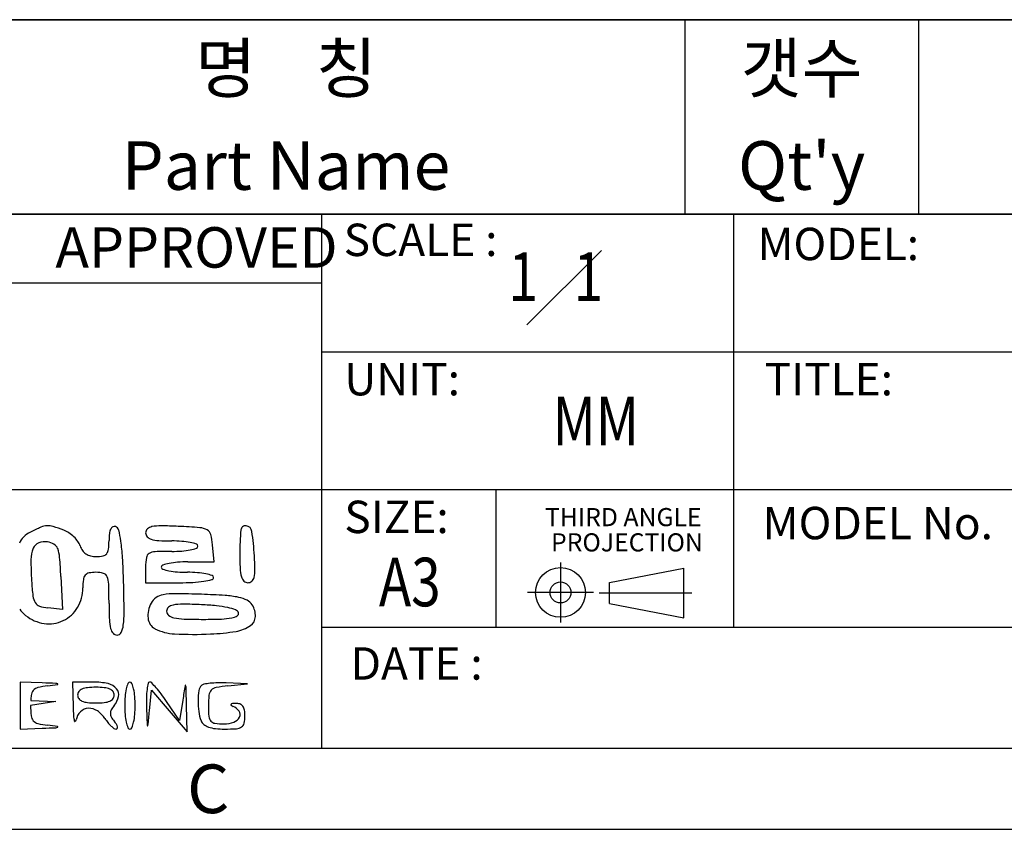
# Model space of a CAD drawing. Units: millimetres. Extents: x 0 to 367, y 0 to 257.
# Drawn here: x 243 to 304, y 0 to 50 of the extents above; entities that cross this region are included whole.
import ezdxf
from ezdxf.enums import TextEntityAlignment as Align

# ---------------------------------------------------------------- set-up
doc = ezdxf.new("R2010")
doc.units = ezdxf.units.MM
doc.header["$LTSCALE"] = 0.3
doc.linetypes.add('AUSGEZOGEN', pattern=[0])
doc.linetypes.add('CENTER2', pattern=[28.575, 19.05, -3.175, 3.175, -3.175])
doc.layers.add('Default', color=7, linetype='Continuous')
doc.styles.get("Standard").update_dxf_attribs({"font": 'simplex.shx', "width": 0.8, "bigfont": 'fhg.shx'})
doc.styles.add('style1', font='gulim.ttc')

msp = doc.modelspace()

# ---------------------------------------------------------------- linework, layer by layer
at = {"color": 5}
for p, q in [((362, 49.975), (184, 49.975)), ((284.4, 49.975), (284.4, 37.975)), ((298.8, 49.975), (298.8, 37.975)), ((287.421, 12.475), (287.421, 37.975)), ((184.005, 33.725), (262.005, 33.725)), ((262.005, 29.475), (362, 29.475)), ((184, 20.975), (362, 20.975)), ((272.731, 20.975), (272.731, 12.475)), ((262.005, 12.475), (362, 12.475))]:
    msp.add_line(p, q, dxfattribs=at)
at = {"color": 3}
for p, q in [((362, 37.975), (184, 37.975)), ((5, 5), (362, 5)), ((0, 0), (367, 0))]:
    msp.add_line(p, q, dxfattribs=at)
at = {"color": 3, "linetype": 'AUSGEZOGEN'}
for p, q in [((184.5, 37.975), (362, 37.975)), ((262.005, 5), (262.005, 37.975))]:
    msp.add_line(p, q, dxfattribs=at)
for p, q in [((274.643, 31.133), (279.247, 35.736)), ((255.374, 16.509), (255.273, 17.557)), ((253.741, 16.509), (255.374, 16.509)), ((251.14, 16.186), (251.14, 15.219)), ((279.747, 15.241), (284.333, 16.129)), ((284.333, 13.06), (284.333, 16.129)), ((245.915, 15.599), (246.012, 13.56)), ((251.14, 15.219), (253.237, 15.219)), ((279.747, 13.948), (279.747, 15.241)), ((246.012, 13.56), (245.109, 13.664)), ((279.747, 13.948), (284.333, 13.06)), ((244.77, 9.039), (243.4, 9.091)), ((243.4, 9.091), (243.4, 7.639)), ((247.925, 9.091), (246.625, 9.091)), ((246.625, 9.091), (246.669, 7.559)), ((251.379, 7.304), (251.51, 8.582)), ((251.51, 8.582), (252.603, 7.304)), ((257.43, 8.982), (256.113, 9.037)), ((256.22, 8.856), (257.43, 8.982)), ((253.237, 6.71), (252.43, 7.898)), ((253.433, 7.981), (253.237, 6.71)), ((243.4, 7.639), (243.4, 6.188)), ((252.603, 7.304), (253.696, 6.027)), ((253.696, 6.027), (253.663, 7.639)), ((243.4, 6.188), (244.77, 6.24))]:
    msp.add_line(p, q)
at = {"color": 1, "linetype": 'CENTER2'}
for p, q in [((276.729, 16.469), (276.729, 12.769)), ((278.764, 14.619), (274.694, 14.619)), ((279.12, 14.595), (284.849, 14.595))]:
    msp.add_line(p, q, dxfattribs=at)
at = {"linetype": 'ByBlock'}
for p, q in [((245.604, 7.899), (244.045, 7.639)), ((244.053, 7.954), (245.604, 7.899))]:
    msp.add_line(p, q, dxfattribs=at)
for radius in [1.534, 0.647]:
    msp.add_circle((276.729, 14.619), radius)
for centre, radius, start, end in [((244.883, 16.687), 1.863, 116.75503, 133.3012), ((249.021, 8.48), 11.054, 113.09166, 116.75507), ((245.116, 17.638), 1.098, 93.12952, 113.09161), ((245.115, 17.654), 1.083, 72.96315, 93.12948), ((242.334, 8.576), 10.577, 69.18328, 72.96309), ((245.516, 16.945), 1.623, 56.3923, 69.18324), ((245.192, 16.458), 2.208, 46.23764, 56.39228), ((252.767, 17.826), 3.884, 173.69031, 179.99996), ((249.794, 18.155), 0.894, 154.90265, 173.69037), ((249.26, 18.405), 0.303, 118.55362, 154.90266), ((249.218, 18.482), 0.216, 71.65242, 118.55349), ((249.193, 18.407), 0.294, 14.19499, 71.65255), ((242.963, 16.831), 6.721, 8.25252, 14.19505), ((251.466, 18.298), 0.326, 131.84669, 180.00004), ((251.49, 18.298), 0.35, 180.00005, 222.90582), ((251.649, 18.094), 0.599, 101.30993, 131.84672), ((252.053, 16.072), 2.661, 89.28771, 101.30993), ((251.708, -11.707), 30.443, 87.27276, 89.28768), ((250.99, -26.774), 45.527, 85.6005, 87.27282), ((254.396, 17.493), 1.129, 61.60734, 85.60049), ((254.716, 18.085), 0.456, 15.00179, 61.60726), ((272.353, 17.02), 15.407, 174.56795, 179.99994), ((257.303, 18.451), 0.29, 81.63734, 174.56789), ((257.285, 18.327), 0.415, 8.3926, 81.63735), ((240.75, 15.887), 17.129, 3.34499, 8.39262), ((244.277, 17.33), 0.98, 133.30118, 160.06659), ((244.767, 17.118), 0.601, 111.76487, 157.69328), ((244.941, 16.682), 1.07, 81.918, 111.76492), ((244.946, 16.716), 1.035, 58.40571, 81.91796), ((245.306, 16.578), 2.043, 35.75657, 46.23759), ((246.168, 17.198), 0.98, 17.60886, 35.75652), ((244.15, 17.826), 4.733, 353.50921, 360), ((237.95, 16.104), 11.786, 3.26397, 8.2525), ((251.649, 18.446), 0.567, 222.90574, 252.80042), ((252.052, 19.749), 1.931, 252.80046, 266.85146), ((252.753, 32.486), 14.687, 266.85146, 270.00001), ((252.753, 9.583), 8.216, 85.68493, 89.99994), ((253.047, 13.479), 4.309, 78.6901, 85.68488), ((253.273, 14.61), 3.156, 71.48489, 78.6901), ((251.324, 17.176), 3.967, 5.50733, 15.00176), ((245.958, 16.629), 1.887, 157.69321, 179.49336), ((245.196, 17.124), 0.557, 21.03505, 58.40571), ((243.923, 16.634), 1.922, 4.71965, 21.03508), ((248.073, 17.803), 1.018, 197.60882, 215.51618), ((247.924, 17.696), 0.835, 215.5162, 236.30685), ((248.432, 17.256), 0.39, 281.77955, 321.72821), ((248.309, 17.353), 0.546, 321.72812, 353.50922), ((251.54, 16.718), 0.358, 120.96375, 171.13506), ((251.751, 16.366), 0.769, 92.22794, 120.96379), ((252.753, -9.394), 26.548, 89.99996, 92.228), ((252.753, 25.37), 8.216, 270.00006, 274.31507), ((253.047, 21.474), 4.309, 274.31512, 281.3099), ((253.273, 20.343), 3.156, 281.3099, 288.51511), ((254.233, 17.477), 0.133, 0.00005, 71.48502), ((254.233, 17.477), 0.133, 288.51498, 359.99995), ((276.885, 17.02), 19.939, 179.99995, 182.63911), ((262.146, 16.486), 18.076, 179.49333, 183.63788), ((211.818, 13.983), 34.135, 2.71324, 4.71969), ((247.973, 17.77), 0.923, 236.30688, 255.92594), ((248.098, 18.269), 1.438, 255.92592, 269.99998), ((248.098, 18.859), 2.028, 270.00003, 281.77952), ((197.859, 13.818), 51.942, 1.60534, 3.26391), ((254.948, 16.186), 3.808, 171.13506, 180.00002), ((253.22, 13.214), 3.262, 101.17205, 108.2353), ((253.443, 12.083), 4.415, 94.26061, 101.17205), ((253.741, 8.083), 8.426, 89.99995, 94.26066), ((239.075, 15.789), 18.807, 0.70128, 3.34501), ((247.725, 15.431), 0.4, 100.91787, 140.19442), ((248.076, 13.609), 2.255, 89.99997, 100.91801), ((248.076, 14.249), 1.615, 73.33443, 90.00006), ((248.436, 15.451), 0.36, 22.61985, 73.3344), ((252.24, 16.186), 0.132, 108.23535, 180.00005), ((252.24, 16.186), 0.133, 180.00005, 251.48502), ((253.201, 19.053), 3.156, 251.48489, 258.6901), ((253.427, 20.183), 4.309, 258.6901, 265.68488), ((253.721, 24.08), 8.216, 265.68493, 269.99994), ((253.721, 7.648), 8.216, 85.68493, 89.99994), ((254.015, 11.544), 4.309, 78.6901, 85.68488), ((259.273, 16.208), 2.308, 182.63901, 195.53687), ((255.99, 15.996), 1.89, 346.41145, 0.70126), ((262.024, 16.478), 17.954, 183.63786, 186.64801), ((251.604, 14.896), 4.334, 173.10303, 180.00005), ((247.816, 15.354), 0.519, 140.19447, 173.10308), ((247.605, 15.105), 1.26, 1.68303, 22.61983), ((152.282, 12.541), 97.537, 0.54399, 1.60533), ((253.237, 29.977), 14.758, 269.99996, 273.17784), ((253.668, 22.202), 6.971, 273.17783, 278.74611), ((253.842, 21.076), 5.832, 278.74616, 283.79127), ((254.241, 12.675), 3.156, 71.48489, 78.6901), ((255.2, 15.541), 0.133, 283.79122, 0.00001), ((255.201, 15.541), 0.133, 0.00005, 71.48502), ((257.648, 15.756), 0.622, 195.5368, 224.49958), ((257.447, 15.558), 0.339, 224.49962, 269.99999), ((257.447, 15.573), 0.354, 269.99995, 312.51089), ((257.362, 15.665), 0.479, 312.51099, 346.41145), ((244.901, 14.896), 2.368, 329.52245, 0.00002), ((207.574, 13.929), 41.309, 359.99996, 1.68305), ((245.207, 14.518), 1.024, 186.64798, 210.90608), ((244.751, 14.245), 0.492, 210.90604, 251.32822), ((252.321, 13.515), 0.951, 124.32442, 151.84507), ((252.412, 13.381), 1.114, 99.87107, 124.32451), ((252.937, 10.365), 4.175, 89.44632, 99.87108), ((252.324, -53.076), 67.619, 88.07863, 89.44638), ((253.059, -31.187), 45.718, 86.26145, 88.07861), ((255.65, 8.469), 5.978, 78.1211, 86.26146), ((256.444, 12.245), 2.119, 63.15636, 78.12111), ((257.04, 13.423), 0.799, 32.16524, 63.15624), ((244.96, 14.711), 1.939, 215.08249, 231.00111), ((245.394, 16.147), 2.499, 251.3282, 263.45486), ((245.172, 14.737), 2.054, 295.61616, 329.52245), ((272.704, 13.929), 23.821, 180.00004, 182.38484), ((243.173, 13.404), 6.642, 352.99202, 0.54408), ((252.959, 13.174), 1.675, 151.84501, 185.06628), ((252.748, 13.46), 0.317, 129.81574, 179.99994), ((252.743, 13.46), 0.312, 179.99999, 232.33361), ((252.964, 13.2), 0.656, 100.61395, 129.81576), ((253.396, 10.894), 3.001, 89.30364, 100.61403), ((252.998, -21.857), 35.755, 87.46174, 89.30365), ((253.822, -3.286), 17.166, 84.3792, 87.46176), ((254.908, 7.749), 6.077, 77.6901, 84.3792), ((255.42, 10.095), 3.676, 69.72355, 77.69018), ((256.594, 13.274), 0.287, 18.28478, 69.72348), ((256.715, 13.314), 0.16, 300.14651, 18.28485), ((256.641, 13.171), 1.271, 358.02741, 32.16526), ((245.22, 15.031), 2.351, 231.00113, 261.63765), ((245.175, 14.73), 2.047, 261.63765, 295.61613), ((251.559, 13.048), 2.658, 182.38491, 194.35022), ((252.089, 13.097), 0.802, 185.06624, 242.50316), ((253.057, 13.867), 0.826, 232.33356, 257.69023), ((253.629, 16.487), 3.509, 257.69018, 268.14765), ((254.715, 50.083), 37.122, 268.14774, 269.99996), ((254.715, 44.8), 31.839, 269.99999, 271.9771), ((255.665, 17.289), 4.312, 271.97714, 280.61394), ((256.264, 14.09), 1.057, 280.61402, 300.1464), ((257.21, 13.152), 0.701, 304.84719, 358.02744), ((249.652, 12.56), 0.69, 194.35019, 221.71337), ((249.378, 12.276), 0.283, 270.00001, 333.09592), ((248.429, 12.758), 1.347, 333.09588, 352.99201), ((253.06, 14.962), 2.905, 242.50309, 267.36475), ((254.538, 25.929), 13.885, 272.50628, 279.02913), ((256.378, 14.346), 2.157, 279.02905, 304.84722), ((249.378, 12.316), 0.322, 221.71337, 269.99998), ((254.064, 36.761), 24.727, 267.36474, 272.50628), ((244.641, 8.205), 0.566, 139.28596, 173.70864), ((244.624, 8.22), 0.543, 103.8607, 139.28601), ((245.726, 3.752), 5.145, 97.07419, 103.86061), ((238.091, -168.329), 177.494, 87.57351, 87.84349), ((237.86, 67.143), 58.732, 277.07413, 277.68215), ((245.595, 8.756), 0.25, 60.60501, 87.57364), ((245.708, 8.957), 0.0195, 277.68228, 60.60513), ((247.408, 8.204), 0.488, 113.19859, 142.68018), ((247.678, 7.574), 1.173, 95.8453, 113.19858), ((248.076, 3.688), 5.08, 89.99995, 95.84538), ((247.925, 5.002), 4.089, 77.32625, 89.99998), ((248.076, 3.688), 5.08, 84.15462, 90.00005), ((248.474, 7.574), 1.173, 66.80142, 84.1547), ((248.603, 8.015), 1, 41.25348, 77.32626), ((248.744, 8.204), 0.488, 37.31982, 66.80141), ((248.946, 8.317), 0.543, 347.82863, 41.25345), ((253.379, 7.901), 3.518, 167.47119, 175.20043), ((252.294, 8.142), 2.406, 159.00239, 167.47121), ((250.173, 8.957), 0.134, 89.99988, 159.00234), ((250.173, 8.957), 0.134, 20.99766, 90.00012), ((248.052, 8.142), 2.406, 12.52879, 20.99761), ((246.967, 7.901), 3.518, 4.79957, 12.52881), ((256.239, 8.025), 5.05, 173.00585, 178.63002), ((255.556, 8.109), 4.361, 168.01733, 173.00586), ((251.381, 8.995), 0.0935, 89.47805, 168.01735), ((251.38, 8.899), 0.189, 44.70982, 89.47799), ((246.605, 4.172), 6.908, 41.36756, 44.70973), ((246.762, 4.31), 6.7, 37.12148, 41.36753), ((468.8, -25.253), 217.916, 170.99, 171.22767), ((253.592, 8.871), 0.0196, 33.92127, 170.98988), ((253.465, 8.786), 0.172, 1.31482, 33.92122), ((-299.393, -3.904), 553.176, 1.19575, 1.31492), ((258.845, 7.901), 4.472, 171.53401, 179.49354), ((254.98, 8.476), 0.565, 134.99993, 171.53397), ((254.788, 8.669), 0.293, 100.26847, 135.00005), ((255.662, 3.844), 5.196, 95.99187, 100.26839), ((255.552, 8.229), 0.509, 135.61894, 173.87982), ((255.717, 3.319), 5.724, 91.24434, 95.99188), ((255.603, 8.179), 0.58, 100.77959, 135.61889), ((257.13, 0.16), 8.744, 95.97164, 100.77966), ((255.772, 0.769), 8.275, 87.64254, 91.24432), ((249.772, 7.639), 5.727, 173.70863, 176.8543), ((247.304, 8.284), 0.356, 142.68017, 179.99996), ((247.304, 8.284), 0.356, 180.00004, 217.31983), ((247.408, 8.364), 0.488, 217.31982, 246.80141), ((247.678, 8.994), 1.173, 246.80142, 264.1547), ((248.474, 8.994), 1.173, 275.8453, 293.19858), ((248.744, 8.364), 0.488, 293.19859, 322.68018), ((248.849, 8.284), 0.356, 0.00004, 37.31983), ((248.849, 8.284), 0.356, 322.68017, 359.99996), ((248.182, 8.481), 1.325, 320.30984, 347.82869), ((256.499, 7.639), 6.649, 175.20042, 179.99996), ((243.847, 7.639), 6.649, 0.00004, 4.79958), ((261.095, 7.909), 9.907, 178.63011, 182.02681), ((243.451, 1.804), 10.852, 34.16286, 37.12145), ((259.035, 7.899), 4.662, 179.4936, 187.8498), ((261.232, 7.62), 6.221, 173.87979, 180.00005), ((249.772, 7.639), 5.727, 180.00004, 186.29137), ((261.957, 7.997), 15.294, 181.64223, 183.70184), ((247.636, 6.737), 0.732, 92.5902, 134.82191), ((248.076, 12.88), 5.08, 264.15462, 270.00005), ((247.646, 6.521), 0.948, 56.64641, 92.5902), ((248.076, 12.88), 5.08, 269.99995, 275.84538), ((247.305, 6.002), 1.568, 31.98521, 56.6464), ((249.408, 7.156), 0.443, 150.9507, 180.20279), ((250.529, 6.534), 1.725, 140.3098, 150.95069), ((256.499, 7.639), 6.649, 180.00004, 184.79958), ((243.847, 7.639), 6.649, 355.20042, 359.99996), ((984.106, 33.497), 733.37, 182.026875, 182.112131), ((-102.174, 43.44), 355.396, 354.01827, 354.16426), ((262.331, 7.62), 7.32, 179.99994, 185.09544), ((256.436, 7.687), 0.0383, 139.39871, 236.14115), ((256.506, 7.627), 0.131, 97.39996, 139.39862), ((256.805, 8.238), 0.702, 236.1411, 248.02549), ((256.82, 5.21), 2.568, 92.58303, 97.39998), ((256.235, 6.824), 0.822, 34.65479, 68.0255), ((256.733, 7.125), 0.651, 69.89488, 92.58294), ((256.62, 7.09), 0.354, 332.33156, 34.6548), ((256.827, 7.381), 0.379, 35.86038, 69.8949), ((256.657, 7.258), 0.588, 10.00685, 35.86032), ((255.163, 6.994), 2.105, 0.00002, 10.0069), ((244.641, 7.074), 0.566, 186.29136, 220.71404), ((244.624, 7.059), 0.543, 220.71399, 256.1393), ((248.719, 7.141), 2.029, 183.70189, 192.83413), ((246.776, 6.698), 0.0362, 192.83409, 303.71892), ((246.723, 6.777), 0.132, 303.71882, 349.09781), ((247.802, 6.569), 0.967, 134.82195, 169.09786), ((250.826, 8.201), 2.583, 211.98523, 218.70432), ((249.413, 7.156), 0.447, 180.20271, 209.25885), ((250.571, 7.805), 1.775, 209.2588, 219.6902), ((253.379, 7.377), 3.518, 184.79957, 192.52881), ((246.967, 7.377), 3.518, 347.47119, 355.20043), ((256.938, 7.61), 2.546, 187.84974, 200.99363), ((255.05, 6.886), 0.523, 200.99361, 231.91192), ((255.541, 7.014), 0.503, 185.09542, 221.09443), ((255.471, 6.953), 0.411, 221.09445, 262.69326), ((256.358, 7.228), 0.65, 290.12125, 332.33147), ((255.171, 6.994), 2.097, 347.71587, 359.99999), ((245.726, 11.527), 5.145, 256.13939, 262.92581), ((238.091, 183.608), 177.494, 272.15651, 272.42649), ((237.86, -51.864), 58.732, 82.31785, 82.92587), ((245.595, 6.522), 0.25, 272.42636, 299.39499), ((245.708, 6.322), 0.0195, 299.39487, 82.31772), ((250.378, 7.843), 2.009, 218.70439, 226.81523), ((250.059, 7.502), 1.543, 226.81525, 235.54955), ((249.322, 6.429), 0.241, 235.54957, 270.00003), ((247.879, 5.571), 1.723, 32.05477, 39.69016), ((249.322, 6.268), 0.08, 270.00016, 332.71278), ((248.893, 6.206), 0.527, 13.60386, 32.05485), ((249.267, 6.297), 0.142, 332.71262, 13.60354), ((252.294, 7.136), 2.406, 192.52879, 200.99761), ((250.173, 6.322), 0.134, 200.99766, 270.00012), ((250.173, 6.322), 0.134, 269.99988, 339.00234), ((248.052, 7.136), 2.406, 339.00239, 347.47121), ((251.365, 6.473), 0.131, 182.11201, 215.98735), ((251.271, 6.405), 0.0151, 215.98715, 354.01798), ((255.358, 7.279), 1.023, 231.91178, 250.63302), ((255.642, 8.087), 1.879, 250.63294, 263.93764), ((255.978, 10.909), 4.399, 262.69316, 270.00002), ((256.013, 11.578), 5.39, 263.93765, 269.99997), ((255.978, 8.265), 1.755, 270.00001, 290.1213), ((256.013, 16.791), 10.603, 270.00001, 273.91614), ((256.69, 6.9), 0.689, 273.91611, 302.70768), ((256.867, 6.625), 0.362, 302.70766, 347.71596)]:
    msp.add_arc(centre, radius, start, end)
at = {"layer": 'Default', "color": 3, "ltscale": 0.5}
msp.add_line((184, 49.975), (362, 49.975), dxfattribs=at)

# ---------------------------------------------------------------- texts
at = {"color": 3, "style": 'style1'}
for s, p in [('명    칭', (259.8, 46.975)), ('갯수', (291.6, 46.975)), ("Qt'y", (291.6, 40.975)), ('Part Name', (259.8, 40.975)), ('C', (255, 2.5))]:
    msp.add_text(s, height=3, dxfattribs=at).set_placement(p, align=Align.MIDDLE_CENTER)
for s, height, p in [('APPROVED', 2.5, (245.576, 34.666)), ('MODEL:', 2, (288.88, 35.131)), ('UNIT:', 2, (263.398, 26.785)), ('TITLE:', 2, (289.322, 26.785)), ('SIZE:', 2, (263.398, 18.285)), ('THIRD ANGLE', 1.12, (275.774, 18.711)), ('MODEL No.', 2, (289.198, 17.904)), ('PROJECTION', 1.12, (276.144, 17.152)), ('DATE :', 2, (263.782, 9.236))]:
    msp.add_text(s, height=height, dxfattribs=at).set_placement(p)
msp.add_text('SCALE : ', height=2, dxfattribs=at).set_placement((268.405, 34.76), align=Align.BOTTOM_CENTER)
at = {"width": 0.8}
for s, p in [('1   1', (273.521, 32.613)), ('MM', (276.247, 23.699))]:
    msp.add_text(s, height=3, dxfattribs=at).set_placement(p)
msp.add_text('A3', height=3, dxfattribs=at).set_placement((267.433, 15.265), align=Align.MIDDLE_CENTER)

doc.saveas('drawing.dxf')
